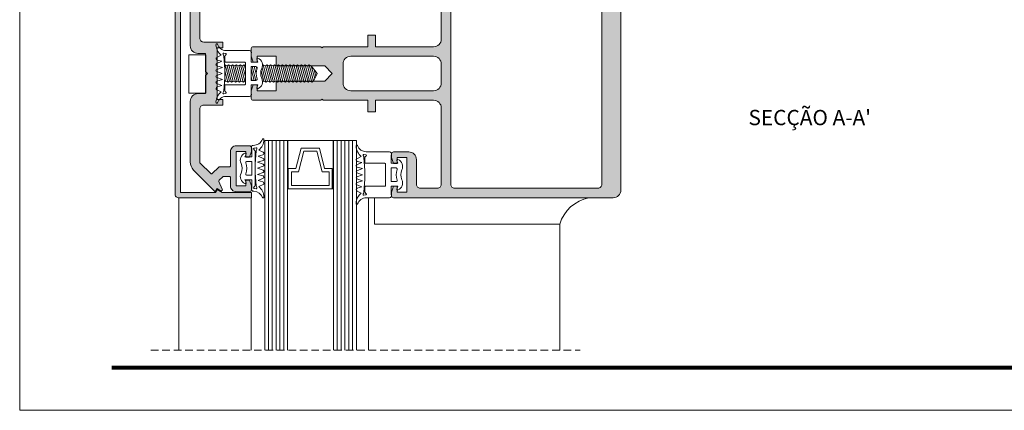
# Model space of a CAD drawing. Units: millimetres. Extents: x 15412 to 15832, y -3002 to -2705.
# Drawn here: x 15412 to 15670, y -3002 to -2900 of the extents above; entities that cross this region are included whole.
import ezdxf

# ---------------------------------------------------------------- set-up
doc = ezdxf.new("R2010")
doc.units = ezdxf.units.MM
doc.linetypes.add('DASHEDX2', pattern=[1.5, 1, -0.5])
doc.layers.get('0').update_dxf_attribs({"lineweight": 9})
for name, color, linetype, lineweight in [('CABEÇALHO FOLHA', 7, 'Continuous', 9), ('LIMITES', 141, 'Continuous', 9), ('LINHAS SECUNDÁRIAS', 7, 'Continuous', 15), ('PARAFUSO FIXAÇÃO', 7, 'Continuous', 9), ('PERFIL', 7, 'Continuous', 5), ('VEDANTES', 7, 'Continuous', 13), ('VIDRO COMPLEMENTOS', 7, 'Continuous', 13)]:
    doc.layers.add(name, color=color, linetype=linetype, lineweight=lineweight)
doc.layers.add('TEXTO CABEÇALHO TABELA CORTE', color=7, linetype='Continuous')
doc.layers.add('VIDRO', color=7, linetype='Continuous', lineweight=5, true_color=0x00d900)
doc.styles.add('TEXTO CABEÇALHO TABELA CORTE', font='ARIALBI.TTF', dxfattribs={"height": 2})

msp = doc.modelspace()

# ---------------------------------------------------------------- hatches: boundary and pattern name
at = {"layer": 'PERFIL'}
h = msp.add_hatch(color=256, dxfattribs=at)
edge = h.paths.add_edge_path()
edge.add_line((15463.31, -2944.88), (15454.06, -2944.88))
edge.add_line((15454.06, -2944.88), (15454.06, -2882.68))
edge.add_line((15454.06, -2882.68), (15463.31, -2882.68))
edge.add_line((15463.31, -2882.68), (15463.73, -2883.4))
edge.add_line((15463.73, -2883.4), (15464.99, -2882.68))
edge.add_line((15464.99, -2882.68), (15472.66, -2882.68))
edge.add_line((15472.66, -2882.68), (15472.66, -2881.28))
edge.add_line((15472.66, -2881.28), (15453.66, -2881.28))
edge.add_arc((15453.66, -2882.28), 1, 90, 180)
edge.add_line((15452.66, -2882.28), (15452.66, -2945.28))
edge.add_arc((15453.66, -2945.28), 1, 180, 270)
edge.add_line((15453.66, -2946.28), (15472.66, -2946.28))
edge.add_line((15472.66, -2946.28), (15472.66, -2944.88))
edge.add_line((15472.66, -2944.88), (15464.99, -2944.88))
edge.add_line((15464.99, -2944.88), (15463.73, -2944.15))
edge.add_line((15463.73, -2944.15), (15463.31, -2944.88))
h = msp.add_hatch(color=256, dxfattribs=at)
edge = h.paths.add_edge_path(flags=16)
edge.add_arc((15520.32, -2911.27), 2, 0, 90, ccw=False)
edge.add_line((15522.32, -2911.27), (15522.32, -2916.27))
edge.add_arc((15520.32, -2916.27), 2, -90, 0, ccw=False)
edge.add_line((15520.32, -2918.27), (15498.62, -2918.27))
edge.add_arc((15498.62, -2916.27), 2, 180, 270, ccw=False)
edge.add_line((15496.62, -2916.27), (15496.62, -2911.27))
edge.add_arc((15498.62, -2911.27), 2, 90, 180, ccw=False)
edge.add_line((15498.62, -2909.27), (15520.32, -2909.27))
edge = h.paths.add_edge_path(flags=16)
edge.add_arc((15525.82, -2884.77), 1, 90, 180, ccw=False)
edge.add_line((15525.82, -2883.77), (15563.32, -2883.77))
edge.add_arc((15563.32, -2884.77), 1, 0, 90, ccw=False)
edge.add_line((15564.32, -2884.77), (15564.32, -2942.77))
edge.add_arc((15563.32, -2942.77), 1, -90, 0, ccw=False)
edge.add_line((15563.32, -2943.77), (15525.82, -2943.77))
edge.add_arc((15525.82, -2942.77), 1, 180, 270, ccw=False)
edge.add_line((15524.82, -2942.77), (15524.82, -2884.77))
edge = h.paths.add_edge_path()
edge.add_arc((15513.82, -2936.27), 2, 0, 90)
edge.add_line((15513.82, -2934.27), (15509.82, -2934.27))
edge.add_arc((15509.82, -2934.77), 0.5, 90, 180)
edge.add_line((15509.32, -2934.77), (15509.32, -2935.77))
edge.add_line((15509.32, -2935.77), (15509.82, -2937.27))
edge.add_line((15509.82, -2937.27), (15510.82, -2937.27))
edge.add_line((15510.82, -2937.27), (15510.82, -2935.77))
edge.add_line((15510.82, -2935.77), (15513.32, -2935.77))
edge.add_line((15513.32, -2935.77), (15513.32, -2944.77))
edge.add_line((15513.32, -2944.77), (15510.82, -2944.77))
edge.add_line((15510.82, -2944.77), (15510.82, -2943.27))
edge.add_line((15510.82, -2943.27), (15509.82, -2943.27))
edge.add_line((15509.82, -2943.27), (15509.32, -2944.77))
edge.add_line((15509.32, -2944.77), (15509.32, -2945.77))
edge.add_arc((15509.82, -2945.77), 0.5, 180, 270)
edge.add_line((15509.82, -2946.27), (15567.32, -2946.27))
edge.add_arc((15567.32, -2944.27), 2, 270, 360)
edge.add_line((15569.32, -2944.27), (15569.32, -2883.27))
edge.add_arc((15567.32, -2883.27), 2, 0, 90)
edge.add_line((15567.32, -2881.27), (15509.82, -2881.27))
edge.add_arc((15509.82, -2881.77), 0.5, 90, 180)
edge.add_line((15509.32, -2881.77), (15509.32, -2882.77))
edge.add_line((15509.32, -2882.77), (15509.82, -2884.27))
edge.add_line((15509.82, -2884.27), (15510.82, -2884.27))
edge.add_line((15510.82, -2884.27), (15510.82, -2882.77))
edge.add_line((15510.82, -2882.77), (15513.32, -2882.77))
edge.add_line((15513.32, -2882.77), (15513.32, -2891.77))
edge.add_line((15513.32, -2891.77), (15510.82, -2891.77))
edge.add_line((15510.82, -2891.77), (15510.82, -2890.27))
edge.add_line((15510.82, -2890.27), (15509.82, -2890.27))
edge.add_line((15509.82, -2890.27), (15509.32, -2891.77))
edge.add_line((15509.32, -2891.77), (15509.32, -2892.77))
edge.add_arc((15509.82, -2892.77), 0.5, 180, 270)
edge.add_line((15509.82, -2893.27), (15513.82, -2893.27))
edge.add_arc((15513.82, -2891.27), 2, 270, 360)
edge.add_line((15515.82, -2891.27), (15515.82, -2884.77))
edge.add_arc((15516.82, -2884.77), 1, 90, 180, ccw=False)
edge.add_line((15516.82, -2883.77), (15521.32, -2883.77))
edge.add_arc((15521.32, -2884.77), 1, 0, 90, ccw=False)
edge.add_line((15522.32, -2884.77), (15522.32, -2904.77))
edge.add_arc((15520.32, -2904.77), 2, -90, 0, ccw=False)
edge.add_line((15520.32, -2906.77), (15505.12, -2906.77))
edge.add_line((15505.12, -2906.77), (15505.12, -2903.77))
edge.add_line((15505.12, -2903.77), (15503.12, -2903.77))
edge.add_line((15503.12, -2903.77), (15503.12, -2906.77))
edge.add_line((15503.12, -2906.77), (15491.42, -2906.77))
edge.add_line((15491.42, -2906.77), (15491.12, -2907.07))
edge.add_line((15491.12, -2907.07), (15490.82, -2906.77))
edge.add_line((15490.82, -2906.77), (15473.12, -2906.77))
edge.add_arc((15473.12, -2907.27), 0.5, 90, 180)
edge.add_line((15472.62, -2907.27), (15472.62, -2909.27))
edge.add_line((15472.62, -2909.27), (15473.12, -2910.77))
edge.add_line((15473.12, -2910.77), (15474.12, -2910.77))
edge.add_line((15474.12, -2910.77), (15474.12, -2909.27))
edge.add_line((15474.12, -2909.27), (15479.12, -2909.27))
edge.add_line((15479.12, -2909.27), (15479.12, -2911.77))
edge.add_line((15479.12, -2911.77), (15491.82, -2911.77))
edge.add_line((15491.82, -2911.77), (15493.82, -2913.77))
edge.add_line((15493.82, -2913.77), (15491.82, -2915.77))
edge.add_line((15491.82, -2915.77), (15479.12, -2915.77))
edge.add_line((15479.12, -2915.77), (15479.12, -2918.27))
edge.add_line((15479.12, -2918.27), (15474.12, -2918.27))
edge.add_line((15474.12, -2918.27), (15474.12, -2916.77))
edge.add_line((15474.12, -2916.77), (15473.12, -2916.77))
edge.add_line((15473.12, -2916.77), (15472.62, -2918.27))
edge.add_line((15472.62, -2918.27), (15472.62, -2920.27))
edge.add_arc((15473.12, -2920.27), 0.5, 180, 270)
edge.add_line((15473.12, -2920.77), (15490.82, -2920.77))
edge.add_line((15490.82, -2920.77), (15491.12, -2920.47))
edge.add_line((15491.12, -2920.47), (15491.42, -2920.77))
edge.add_line((15491.42, -2920.77), (15503.12, -2920.77))
edge.add_line((15503.12, -2920.77), (15503.12, -2923.77))
edge.add_line((15503.12, -2923.77), (15505.12, -2923.77))
edge.add_line((15505.12, -2923.77), (15505.12, -2920.77))
edge.add_line((15505.12, -2920.77), (15520.32, -2920.77))
edge.add_arc((15520.32, -2922.77), 2, 0, 90, ccw=False)
edge.add_line((15522.32, -2922.77), (15522.32, -2942.77))
edge.add_arc((15521.32, -2942.77), 1, -90, 0, ccw=False)
edge.add_line((15521.32, -2943.77), (15516.82, -2943.77))
edge.add_arc((15516.82, -2942.77), 1, 180, 270, ccw=False)
edge.add_line((15515.82, -2942.77), (15515.82, -2936.27))
h = msp.add_hatch(color=256, dxfattribs=at)
edge = h.paths.add_edge_path()
edge.add_arc((15460.16, -2923.03), 1, 90, 180, ccw=False)
edge.add_line((15460.16, -2922.03), (15465.16, -2922.03))
edge.add_line((15465.16, -2922.03), (15465.16, -2920.53))
edge.add_line((15465.16, -2920.53), (15463.66, -2920.53))
edge.add_line((15463.66, -2920.53), (15463.66, -2913.78))
edge.add_line((15463.66, -2913.78), (15463.66, -2907.03))
edge.add_line((15463.66, -2907.03), (15465.16, -2907.03))
edge.add_line((15465.16, -2907.03), (15465.16, -2905.53))
edge.add_line((15465.16, -2905.53), (15460.16, -2905.53))
edge.add_arc((15460.16, -2904.53), 1, 180, 270, ccw=False)
edge.add_line((15459.16, -2904.53), (15459.16, -2890.57))
edge.add_arc((15459.46, -2890.57), 0.3, 135, 180, ccw=False)
edge.add_line((15459.25, -2890.36), (15462, -2887.61))
edge.add_arc((15462.21, -2887.82), 0.3, 45, 135, ccw=False)
edge.add_line((15462.42, -2887.61), (15464.1, -2889.29))
edge.add_arc((15464.31, -2889.08), 0.3, 225, 270)
edge.add_line((15464.31, -2889.38), (15466.86, -2889.38))
edge.add_arc((15466.86, -2889.68), 0.3, 0, 90, ccw=False)
edge.add_line((15467.16, -2889.68), (15467.16, -2893.38))
edge.add_arc((15468.66, -2893.38), 1.5, 180, 270)
edge.add_line((15468.66, -2894.88), (15472.16, -2894.88))
edge.add_arc((15472.16, -2894.38), 0.5, 270, 360)
edge.add_line((15472.66, -2894.38), (15472.66, -2893.38))
edge.add_line((15472.66, -2893.38), (15472.16, -2891.88))
edge.add_line((15472.16, -2891.88), (15471.16, -2891.88))
edge.add_line((15471.16, -2891.88), (15471.16, -2893.38))
edge.add_line((15471.16, -2893.38), (15468.66, -2893.38))
edge.add_line((15468.66, -2893.38), (15468.66, -2884.38))
edge.add_line((15468.66, -2884.38), (15471.16, -2884.38))
edge.add_line((15471.16, -2884.38), (15471.16, -2885.88))
edge.add_line((15471.16, -2885.88), (15472.16, -2885.88))
edge.add_line((15472.16, -2885.88), (15472.66, -2884.38))
edge.add_line((15472.66, -2884.38), (15472.66, -2883.38))
edge.add_arc((15472.16, -2883.38), 0.5, 0, 90)
edge.add_line((15472.16, -2882.88), (15468.66, -2882.88))
edge.add_arc((15468.66, -2884.38), 1.5, 90, 180)
edge.add_line((15467.16, -2884.38), (15467.16, -2886.58))
edge.add_arc((15466.86, -2886.58), 0.3, 270, 360, ccw=False)
edge.add_line((15466.86, -2886.88), (15465.35, -2886.88))
edge.add_arc((15465.35, -2886.58), 0.3, 225, 270, ccw=False)
edge.add_line((15465.13, -2886.79), (15464.19, -2885.84))
edge.add_arc((15464.4, -2885.63), 0.3, 155.883, 225, ccw=False)
edge.add_line((15464.13, -2885.51), (15465.02, -2883.52))
edge.add_arc((15464.75, -2883.4), 0.3, 335.883, 480)
edge.add_line((15464.6, -2883.14), (15463.66, -2883.68))
edge.add_line((15463.66, -2883.68), (15463.2, -2882.88))
edge.add_line((15463.2, -2882.88), (15457.54, -2888.54))
edge.add_arc((15459.66, -2890.66), 3, 135, 180)
edge.add_line((15456.66, -2890.66), (15456.66, -2906.53))
edge.add_arc((15458.66, -2906.53), 2, 180, 270)
edge.add_line((15458.66, -2908.53), (15460.66, -2908.53))
edge.add_line((15460.66, -2908.53), (15460.66, -2913.28))
edge.add_line((15460.66, -2913.28), (15461.16, -2913.78))
edge.add_line((15461.16, -2913.78), (15460.66, -2914.28))
edge.add_line((15460.66, -2914.28), (15460.66, -2919.03))
edge.add_line((15460.66, -2919.03), (15458.66, -2919.03))
edge.add_arc((15458.66, -2921.03), 2, 90, 180)
edge.add_line((15456.66, -2921.03), (15456.66, -2936.9))
edge.add_arc((15459.66, -2936.9), 3, 180, 225)
edge.add_line((15457.54, -2939.02), (15463.2, -2944.68))
edge.add_line((15463.2, -2944.68), (15463.66, -2943.88))
edge.add_line((15463.66, -2943.88), (15464.6, -2944.42))
edge.add_arc((15464.75, -2944.16), 0.3, 240, 384.117)
edge.add_line((15465.02, -2944.03), (15464.13, -2942.04))
edge.add_arc((15464.4, -2941.92), 0.3, 135, 204.117, ccw=False)
edge.add_line((15464.19, -2941.71), (15465.13, -2940.76))
edge.add_arc((15465.35, -2940.98), 0.3, 90, 135, ccw=False)
edge.add_line((15465.35, -2940.68), (15466.86, -2940.68))
edge.add_arc((15466.86, -2940.98), 0.3, 0, 90, ccw=False)
edge.add_line((15467.16, -2940.98), (15467.16, -2943.18))
edge.add_arc((15468.66, -2943.18), 1.5, 180, 270)
edge.add_line((15468.66, -2944.68), (15472.16, -2944.68))
edge.add_arc((15472.16, -2944.18), 0.5, 270, 360)
edge.add_line((15472.66, -2944.18), (15472.66, -2943.18))
edge.add_line((15472.66, -2943.18), (15472.16, -2941.68))
edge.add_line((15472.16, -2941.68), (15471.16, -2941.68))
edge.add_line((15471.16, -2941.68), (15471.16, -2943.18))
edge.add_line((15471.16, -2943.18), (15468.66, -2943.18))
edge.add_line((15468.66, -2943.18), (15468.66, -2934.18))
edge.add_line((15468.66, -2934.18), (15471.16, -2934.18))
edge.add_line((15471.16, -2934.18), (15471.16, -2935.68))
edge.add_line((15471.16, -2935.68), (15472.16, -2935.68))
edge.add_line((15472.16, -2935.68), (15472.66, -2934.18))
edge.add_line((15472.66, -2934.18), (15472.66, -2933.18))
edge.add_arc((15472.16, -2933.18), 0.5, 0, 90)
edge.add_line((15472.16, -2932.68), (15468.66, -2932.68))
edge.add_arc((15468.66, -2934.18), 1.5, 90, 180)
edge.add_line((15467.16, -2934.18), (15467.16, -2937.88))
edge.add_arc((15466.86, -2937.88), 0.3, 270, 360, ccw=False)
edge.add_line((15466.86, -2938.18), (15464.31, -2938.18))
edge.add_arc((15464.31, -2938.48), 0.3, 90, 135)
edge.add_line((15464.1, -2938.26), (15462.42, -2939.94))
edge.add_arc((15462.21, -2939.73), 0.3, 225, 315, ccw=False)
edge.add_line((15462, -2939.94), (15459.25, -2937.19))
edge.add_arc((15459.46, -2936.98), 0.3, 180, 225, ccw=False)
edge.add_line((15459.16, -2936.98), (15459.16, -2923.03))

# ---------------------------------------------------------------- linework, layer by layer
at = {"linetype": 'DASHEDX2', "ltscale": 2}
msp.add_line((15446.33, -2986.17, 2), (15558.64, -2986.17, 2), dxfattribs=at)
at = {"layer": 'CABEÇALHO FOLHA', "color": 128, "lineweight": 70, "true_color": 0x004d40, "const_width": 1.06}
msp.add_lwpolyline([(15819.34, -2990.69), (15436.06, -2990.69)], dxfattribs=at)
at = {"layer": 'LIMITES', "color": 151}
msp.add_lwpolyline([(15412.02, -2704.87), (15412.02, -3001.87), (15832.06, -3001.87), (15832.06, -2704.87)], close=True, dxfattribs=at)
at = {"layer": 'LINHAS SECUNDÁRIAS', "lineweight": 13}
for p, q in [((15453.66, -2946.28, 2), (15453.66, -2986.17, 2)), ((15472.58, -2946.24, 2), (15472.58, -2986.17, 2)), ((15503.29, -2946.26, 2), (15503.29, -2986.17, 2)), ((15553.36, -2953.14, 2), (15553.36, -2986.17, 2))]:
    msp.add_line(p, q, dxfattribs=at)
at = {"layer": 'PARAFUSO FIXAÇÃO'}
for p, q in [((15465.76, -2911.52), (15465.62, -2911.6)), ((15476.75, -2911.52), (15476.32, -2911.77)), ((15477.32, -2911.77), (15476.75, -2911.52)), ((15477.75, -2911.52), (15477.32, -2911.77)), ((15465.89, -2915.77), (15465.62, -2915.93)), ((15466.89, -2915.77), (15466.78, -2915.84)), ((15467.46, -2916.02), (15466.89, -2915.77)), ((15467.89, -2915.77), (15467.46, -2916.02)), ((15477.46, -2916.02), (15476.89, -2915.77)), ((15477.89, -2915.77), (15477.46, -2916.02)), ((15478.46, -2916.02), (15477.89, -2915.77)), ((15478.89, -2915.77), (15478.46, -2916.02)), ((15488.46, -2916.02), (15487.89, -2915.77)), ((15488.89, -2915.77), (15488.46, -2916.02))]:
    msp.add_line(p, q, dxfattribs=at)
msp.add_lwpolyline([(15456.3, -2908.88), (15460.7, -2908.88), (15460.7, -2918.87), (15456.3, -2918.87)], close=True, dxfattribs=at)
for points in [[(15466.46, -2916.02), (15465.67, -2913.08)], [(15466.89, -2915.77), (15465.76, -2911.52)], [(15468.76, -2911.52), (15468.32, -2911.77), (15467.76, -2911.52), (15467.32, -2911.77), (15466.76, -2911.52), (15466.32, -2911.77), (15465.76, -2911.52)], [(15467.46, -2916.02), (15466.32, -2911.77)], [(15467.89, -2915.77), (15466.76, -2911.52)], [(15467.89, -2915.77), (15466.76, -2911.52)], [(15468.46, -2916.02), (15467.32, -2911.77)], [(15468.89, -2915.77), (15467.76, -2911.52)], [(15468.89, -2915.77), (15467.76, -2911.52)], [(15469.46, -2916.02), (15468.32, -2911.77)], [(15469.89, -2915.77), (15468.76, -2911.52)], [(15471.06, -2911.66), (15470.76, -2911.52), (15470.32, -2911.77), (15469.76, -2911.52), (15469.32, -2911.77), (15468.76, -2911.52)], [(15470.46, -2916.02), (15469.32, -2911.77)], [(15470.89, -2915.77), (15469.76, -2911.52)], [(15471.06, -2914.52), (15470.32, -2911.77)], [(15471.06, -2912.65), (15470.76, -2911.52)], [(15471.06, -2912.65), (15470.76, -2911.52)], [(15473.34, -2915.56), (15472.56, -2912.66)], [(15473.88, -2913.85), (15473.37, -2911.96)], [(15474.04, -2912.59), (15473.87, -2911.96)], [(15474.04, -2912.59), (15473.87, -2911.96)], [(15475.89, -2915.77), (15475.16, -2913.05)], [(15476.46, -2916.02), (15475.45, -2912.26)], [(15476.32, -2911.77), (15475.75, -2911.52), (15475.56, -2911.64)], [(15476.89, -2915.77), (15475.75, -2911.52)], [(15477.46, -2916.02), (15476.32, -2911.77)], [(15477.89, -2915.77), (15476.75, -2911.52)], [(15477.89, -2915.77), (15476.75, -2911.52)], [(15478.46, -2916.02), (15477.32, -2911.77)], [(15478.46, -2916.02), (15477.32, -2911.77)], [(15478.89, -2915.77), (15477.75, -2911.52)], [(15478.89, -2915.77), (15477.75, -2911.52)], [(15480.75, -2911.52), (15480.32, -2911.77), (15479.75, -2911.52), (15479.32, -2911.77), (15478.75, -2911.52), (15478.32, -2911.77), (15477.75, -2911.52)], [(15479.46, -2916.02), (15478.32, -2911.77)], [(15479.89, -2915.77), (15478.75, -2911.52)], [(15480.46, -2916.02), (15479.32, -2911.77)], [(15480.89, -2915.77), (15479.75, -2911.52)], [(15481.46, -2916.02), (15480.32, -2911.77)], [(15481.89, -2915.77), (15480.75, -2911.52)], [(15481.89, -2915.77), (15480.75, -2911.52)], [(15483.75, -2911.52), (15483.32, -2911.77), (15482.75, -2911.52), (15482.32, -2911.77), (15481.75, -2911.52), (15481.32, -2911.77), (15480.75, -2911.52)], [(15482.46, -2916.02), (15481.32, -2911.77)], [(15482.89, -2915.77), (15481.75, -2911.52)], [(15483.46, -2916.02), (15482.32, -2911.77)], [(15483.89, -2915.77), (15482.75, -2911.52)], [(15484.46, -2916.02), (15483.32, -2911.77)], [(15484.89, -2915.77), (15483.75, -2911.52)], [(15484.89, -2915.77), (15483.75, -2911.52)], [(15486.75, -2911.52), (15486.32, -2911.77), (15485.75, -2911.52), (15485.32, -2911.77), (15484.75, -2911.52), (15484.32, -2911.77), (15483.75, -2911.52)], [(15485.46, -2916.02), (15484.32, -2911.77)], [(15485.89, -2915.77), (15484.75, -2911.52)], [(15486.46, -2916.02), (15485.32, -2911.77)], [(15486.89, -2915.77), (15485.75, -2911.52)], [(15487.46, -2916.02), (15486.32, -2911.77)], [(15487.89, -2915.77), (15486.75, -2911.52)], [(15488.32, -2911.77), (15487.75, -2911.52), (15487.32, -2911.77), (15486.75, -2911.52)], [(15488.46, -2916.02), (15487.32, -2911.77)], [(15488.89, -2915.77), (15487.75, -2911.52)], [(15489.21, -2915.11), (15488.32, -2911.77)], [(15488.32, -2911.77), (15489.86, -2913.77), (15488.89, -2915.77)], [(15489.53, -2914.44), (15489.09, -2912.77)], [(15465.89, -2915.77), (15465.66, -2914.91)], [(15465.89, -2915.77), (15465.66, -2914.91)], [(15468.89, -2915.77), (15468.46, -2916.02), (15467.89, -2915.77), (15467.46, -2916.02), (15466.89, -2915.77), (15466.46, -2916.02), (15465.89, -2915.77)], [(15470.89, -2915.77), (15470.46, -2916.02), (15469.89, -2915.77), (15469.46, -2916.02), (15468.89, -2915.77), (15468.46, -2916.02), (15467.89, -2915.77)], [(15471.06, -2915.85), (15470.89, -2915.77)], [(15472.84, -2915.56), (15472.56, -2914.52)], [(15476.89, -2915.77), (15476.46, -2916.02), (15475.89, -2915.77), (15475.56, -2915.97)], [(15481.89, -2915.77), (15481.46, -2916.02), (15480.89, -2915.77), (15480.46, -2916.02), (15479.89, -2915.77), (15479.46, -2916.02), (15478.89, -2915.77)], [(15484.89, -2915.77), (15484.46, -2916.02), (15483.89, -2915.77), (15483.46, -2916.02), (15482.89, -2915.77), (15482.46, -2916.02), (15481.89, -2915.77)], [(15487.89, -2915.77), (15487.46, -2916.02), (15486.89, -2915.77), (15486.46, -2916.02), (15485.89, -2915.77), (15485.46, -2916.02), (15484.89, -2915.77)]]:
    msp.add_lwpolyline(points, dxfattribs=at)
at = {"layer": 'PERFIL', "elevation": 2}
msp.add_lwpolyline([(15463.31, -2944.88), (15454.06, -2944.88), (15454.06, -2882.68), (15463.31, -2882.68), (15463.73, -2883.4), (15464.99, -2882.68), (15472.66, -2882.68), (15472.66, -2881.28), (15453.66, -2881.28, 0.414214), (15452.66, -2882.28), (15452.66, -2945.28, 0.414214), (15453.66, -2946.28), (15472.66, -2946.28), (15472.66, -2944.88), (15464.99, -2944.88), (15463.73, -2944.15)], format="xyb", close=True, dxfattribs=at)
at = {"layer": 'PERFIL'}
msp.add_lwpolyline([(15522.32, -2884.77), (15522.32, -2904.77, -0.414214), (15520.32, -2906.77), (15505.12, -2906.77), (15505.12, -2903.77), (15503.12, -2903.77), (15503.12, -2906.77), (15491.42, -2906.77), (15491.12, -2907.07), (15490.82, -2906.77), (15473.12, -2906.77, 0.414214), (15472.62, -2907.27), (15472.62, -2909.27), (15473.12, -2910.77), (15474.12, -2910.77), (15474.12, -2909.27), (15479.12, -2909.27), (15479.12, -2911.77), (15491.82, -2911.77), (15493.82, -2913.77), (15491.82, -2915.77), (15479.12, -2915.77), (15479.12, -2918.27), (15474.12, -2918.27), (15474.12, -2916.77), (15473.12, -2916.77), (15472.62, -2918.27), (15472.62, -2920.27, 0.414214), (15473.12, -2920.77), (15490.82, -2920.77), (15491.12, -2920.47), (15491.42, -2920.77), (15503.12, -2920.77), (15503.12, -2923.77), (15505.12, -2923.77), (15505.12, -2920.77), (15520.32, -2920.77, -0.414214), (15522.32, -2922.77), (15522.32, -2942.77, -0.414214), (15521.32, -2943.77), (15516.82, -2943.77, -0.414214), (15515.82, -2942.77), (15515.82, -2936.27, 0.414214), (15513.82, -2934.27), (15509.82, -2934.27, 0.414214), (15509.32, -2934.77), (15509.32, -2935.77), (15509.82, -2937.27), (15510.82, -2937.27), (15510.82, -2935.77), (15513.32, -2935.77), (15513.32, -2944.77), (15510.82, -2944.77), (15510.82, -2943.27), (15509.82, -2943.27), (15509.32, -2944.77), (15509.32, -2945.77, 0.414214), (15509.82, -2946.27), (15567.32, -2946.27, 0.414214), (15569.32, -2944.27), (15569.32, -2883.27, 0.414214)], format="xyb", dxfattribs=at)
for points in [[(15524.82, -2884.77, -0.414214), (15525.82, -2883.77), (15563.32, -2883.77, -0.414214), (15564.32, -2884.77), (15564.32, -2942.77, -0.414214), (15563.32, -2943.77), (15525.82, -2943.77, -0.414214), (15524.82, -2942.77)], [(15520.32, -2909.27, -0.414214), (15522.32, -2911.27), (15522.32, -2916.27, -0.414214), (15520.32, -2918.27), (15498.62, -2918.27, -0.414214), (15496.62, -2916.27), (15496.62, -2911.27, -0.414214), (15498.62, -2909.27)]]:
    msp.add_lwpolyline(points, format="xyb", close=True, dxfattribs=at)
at = {"layer": 'PERFIL', "elevation": 2}
msp.add_lwpolyline([(15456.66, -2890.66), (15456.66, -2906.53, 0.414214), (15458.66, -2908.53), (15460.66, -2908.53), (15460.66, -2913.28), (15461.16, -2913.78), (15460.66, -2914.28), (15460.66, -2919.03), (15458.66, -2919.03, 0.414214), (15456.66, -2921.03), (15456.66, -2936.9, 0.198912), (15457.54, -2939.02), (15463.2, -2944.68), (15463.66, -2943.88), (15464.6, -2944.42, 0.727323), (15465.02, -2944.03), (15464.13, -2942.04, -0.311068), (15464.19, -2941.71), (15465.13, -2940.76, -0.198912), (15465.35, -2940.68), (15466.86, -2940.68, -0.414214), (15467.16, -2940.98), (15467.16, -2943.18, 0.414214), (15468.66, -2944.68), (15472.16, -2944.68, 0.414214), (15472.66, -2944.18), (15472.66, -2943.18), (15472.16, -2941.68), (15471.16, -2941.68), (15471.16, -2943.18), (15468.66, -2943.18), (15468.66, -2934.18), (15471.16, -2934.18), (15471.16, -2935.68), (15472.16, -2935.68), (15472.66, -2934.18), (15472.66, -2933.18, 0.414214), (15472.16, -2932.68), (15468.66, -2932.68, 0.414214), (15467.16, -2934.18), (15467.16, -2937.88, -0.414214), (15466.86, -2938.18), (15464.31, -2938.18, 0.198912), (15464.1, -2938.26), (15462.42, -2939.94, -0.414214), (15462, -2939.94), (15459.25, -2937.19, -0.198912), (15459.16, -2936.98), (15459.16, -2923.03, -0.414214), (15460.16, -2922.03), (15465.16, -2922.03), (15465.16, -2920.53), (15463.66, -2920.53), (15463.66, -2913.78), (15463.66, -2907.03), (15465.16, -2907.03), (15465.16, -2905.53), (15460.16, -2905.53, -0.414214), (15459.16, -2904.53), (15459.16, -2890.57, -0.198912)], format="xyb", dxfattribs=at)
at = {"layer": 'VEDANTES'}
msp.add_line((15504.88, -2953.2, 1.19), (15504.88, -2946.26, -0.81), dxfattribs=at)
for points in [[(15463.57, -2912.7, 0.700796), (15463.57, -2913.24), (15465.03, -2913.76), (15463.57, -2914.29, 0.700796), (15463.57, -2914.82), (15465.06, -2915.37), (15463.62, -2915.75, 0.700796), (15463.57, -2916.36), (15464.87, -2916.95), (15463.68, -2917.28, 0.700796), (15463.62, -2918.03), (15464.74, -2918.54, 0.219567), (15463.38, -2921.22), (15463.38, -2921.29, 0.779143), (15463.78, -2921.4, -0.310098), (15466.02, -2919.76), (15472.16, -2919.76, 0.571287), (15472.6, -2919.02, -0.127017), (15472.56, -2918.87), (15472.56, -2916.76), (15474.34, -2916.76), (15474.07, -2917.49, 0.654914), (15474.34, -2917.75, 0.426932), (15475.37, -2915.05, -0.225012), (15475.37, -2912.48, 0.426932), (15474.34, -2909.78, 0.654914), (15474.07, -2910.03), (15474.34, -2910.76), (15472.56, -2910.76), (15472.56, -2908.65, -0.127017), (15472.6, -2908.5, 0.571287), (15472.16, -2907.76), (15466.02, -2907.76, -0.309766), (15463.78, -2906.12, 0.779143), (15463.38, -2906.24), (15463.38, -2906.3, 0.219567), (15464.74, -2908.98), (15463.6, -2909.55, 0.700796), (15463.68, -2910.27), (15464.91, -2910.56), (15463.57, -2911.17, 0.700796), (15463.61, -2911.76), (15465.06, -2912.16)], [(15465.25, -2908.75, -0.691514), (15465.43, -2908.42), (15465.91, -2908.52, -0.749534), (15465.97, -2908.9, 0.295728), (15465.67, -2909.36), (15465.67, -2910.56, 0.414214), (15465.87, -2910.76), (15470.86, -2910.76, -0.414214), (15471.06, -2910.96), (15471.06, -2916.56, -0.414214), (15470.86, -2916.76), (15465.87, -2916.76, 0.414214), (15465.67, -2916.96), (15465.67, -2918.16, 0.295728), (15465.97, -2918.62, -0.749534), (15465.91, -2919), (15465.43, -2919.1, -0.691514), (15465.25, -2918.77, 0.177097), (15465.42, -2918.32, 0.057327), (15465.42, -2909.2, 0.177097)], [(15474.12, -2912.36, 0.171573), (15474.12, -2915.16, -0.517638), (15473.83, -2915.56), (15472.56, -2915.56), (15472.56, -2911.96), (15473.83, -2911.96, -0.517638)], [(15472.75, -2943.68), (15472.75, -2941.57), (15470.97, -2941.57), (15471.24, -2942.3, -0.654914), (15470.97, -2942.55, -0.426932), (15469.94, -2939.85, 0.225012), (15469.94, -2937.28, -0.426932), (15470.97, -2934.59, -0.654914), (15471.24, -2934.84), (15470.97, -2935.57), (15472.75, -2935.57), (15472.75, -2933.46, 0.127017), (15472.71, -2933.31, -0.565875), (15473.14, -2932.57, 0.327583), (15475.53, -2930.93, -0.779143), (15475.93, -2931.04), (15475.93, -2931.11, -0.219567), (15474.57, -2933.79), (15475.72, -2934.36, -0.700796), (15475.64, -2935.07), (15474.4, -2935.37), (15475.75, -2935.98, -0.700796), (15475.7, -2936.56), (15474.26, -2936.96), (15475.74, -2937.51, -0.700796), (15475.74, -2938.05), (15474.28, -2938.57), (15475.74, -2939.09, -0.700796), (15475.74, -2939.63), (15474.26, -2940.17), (15475.69, -2940.56, -0.700796), (15475.74, -2941.17), (15474.45, -2941.76), (15475.64, -2942.09, -0.700796), (15475.7, -2942.84), (15474.57, -2943.35, -0.219567), (15475.93, -2946.03), (15475.93, -2946.1, -0.779143), (15475.53, -2946.21, 0.309766), (15473.3, -2944.57), (15473.15, -2944.57, -0.571287), (15472.71, -2943.83, 0.127017)], [(15473.88, -2933.23), (15473.4, -2933.33, 0.749534), (15473.35, -2933.71, -0.295728), (15473.64, -2934.17), (15473.64, -2942.97, -0.295728), (15473.35, -2943.43, 0.749534), (15473.4, -2943.81), (15473.88, -2943.91, 0.691514), (15474.06, -2943.58, -0.177097), (15473.9, -2943.13, -0.052365), (15473.9, -2934.01, -0.177097), (15474.06, -2933.56, 0.691514)], [(15500.24, -2939.2, 0.700796), (15500.24, -2939.73), (15501.7, -2940.26), (15500.24, -2940.78, 0.700796), (15500.24, -2941.32), (15501.72, -2941.86), (15500.29, -2942.25, 0.700796), (15500.24, -2942.85), (15501.53, -2943.45), (15500.34, -2943.78, 0.700796), (15500.28, -2944.52), (15501.41, -2945.04, 0.219567), (15500.05, -2947.71), (15500.05, -2947.78, 0.779143), (15500.45, -2947.9, -0.310098), (15502.69, -2946.26), (15508.82, -2946.26, 0.571287), (15509.26, -2945.52, -0.127017), (15509.22, -2945.37), (15509.22, -2943.26), (15511, -2943.26), (15510.74, -2943.99, 0.654914), (15511, -2944.24, 0.426932), (15512.03, -2941.54, -0.225012), (15512.03, -2938.97, 0.426932), (15511, -2936.27, 0.654914), (15510.74, -2936.53), (15511, -2937.26), (15509.22, -2937.26), (15509.22, -2935.14, -0.127017), (15509.26, -2935, 0.571287), (15508.82, -2934.26), (15502.68, -2934.26, -0.309766), (15500.45, -2932.62, 0.779143), (15500.05, -2932.73), (15500.05, -2932.8, 0.219567), (15501.41, -2935.48), (15500.26, -2936.05, 0.700796), (15500.34, -2936.76), (15501.58, -2937.06), (15500.23, -2937.67, 0.700796), (15500.28, -2938.25), (15501.72, -2938.65)], [(15471.47, -2940.37), (15472.75, -2940.37), (15472.75, -2936.77), (15471.47, -2936.77, 0.517638), (15471.19, -2937.17, -0.171573), (15471.19, -2939.97, 0.517638)], [(15501.92, -2935.25, -0.691514), (15502.1, -2934.92), (15502.58, -2935.02, -0.749534), (15502.63, -2935.4, 0.295728), (15502.34, -2935.85), (15502.34, -2937.06, 0.414214), (15502.54, -2937.26), (15507.52, -2937.26, -0.414214), (15507.72, -2937.46), (15507.72, -2943.06, -0.414214), (15507.52, -2943.26), (15502.54, -2943.26, 0.414214), (15502.34, -2943.46), (15502.34, -2944.66, 0.295728), (15502.63, -2945.12, -0.749534), (15502.58, -2945.5), (15502.1, -2945.59, -0.691514), (15501.92, -2945.27, 0.177097), (15502.08, -2944.82, 0.057327), (15502.08, -2935.7, 0.177097)], [(15510.78, -2938.86, 0.171573), (15510.78, -2941.66, -0.517638), (15510.5, -2942.06), (15509.22, -2942.06), (15509.22, -2938.46), (15510.5, -2938.46, -0.517638)]]:
    msp.add_lwpolyline(points, format="xyb", close=True, dxfattribs=at)
msp.add_lwpolyline([(15473.84, -2915.56), (15472.87, -2911.96)], dxfattribs=at)
at = {"layer": 'VEDANTES', "elevation": 2}
msp.add_lwpolyline([(15504.88, -2953.2), (15553.34, -2953.2)], dxfattribs=at)
at = {"layer": 'VEDANTES'}
msp.add_arc((15562.81, -2955.96, 2), 9.86, 100.7287, 163.7657, dxfattribs=at)
at = {"layer": 'VIDRO'}
msp.add_line((15482.12, -2931.29), (15476.12, -2931.29), dxfattribs=at)
for points in [[(15476.12, -2986.16), (15476.12, -2931.29)], [(15477.12, -2931.29), (15477.12, -2986.16)], [(15478.12, -2931.29), (15478.12, -2986.16)], [(15479.12, -2931.29), (15479.12, -2986.16)], [(15480.12, -2931.29), (15480.12, -2986.16)], [(15481.12, -2931.29), (15481.12, -2986.16)], [(15482.12, -2931.29), (15482.12, -2986.16)], [(15494.12, -2986.16), (15494.12, -2931.27), (15500.12, -2931.27), (15500.12, -2986.16)], [(15495.12, -2931.27), (15495.12, -2986.16)], [(15496.12, -2931.27), (15496.12, -2986.16)], [(15497.12, -2931.27), (15497.12, -2986.16)], [(15498.12, -2931.27), (15498.12, -2986.16)], [(15499.12, -2931.27), (15499.12, -2986.16)]]:
    msp.add_lwpolyline(points, dxfattribs=at)
at = {"layer": 'VIDRO COMPLEMENTOS'}
for points in [[(15482.31, -2943.94), (15482.21, -2943.94), (15482.21, -2931.29), (15494.04, -2931.29), (15494.04, -2943.94), (15493.81, -2943.94), (15493.81, -2938.6), (15491.81, -2938.6), (15490.44, -2933.27), (15485.69, -2933.27), (15484.31, -2938.6), (15482.31, -2938.6)], [(15482.31, -2943.94), (15482.21, -2943.94), (15482.21, -2931.29), (15494.04, -2931.29), (15494.04, -2943.94), (15493.81, -2943.94), (15493.81, -2938.6), (15491.81, -2938.6), (15490.44, -2933.27), (15485.69, -2933.27), (15484.31, -2938.6), (15482.31, -2938.6)], [(15482.31, -2943.94), (15482.21, -2943.94), (15482.21, -2931.29), (15494.04, -2931.29), (15494.04, -2943.94), (15493.81, -2943.94), (15493.81, -2938.6), (15491.81, -2938.6), (15490.44, -2933.27), (15485.69, -2933.27), (15484.31, -2938.6), (15482.31, -2938.6)], [(15482.31, -2943.94), (15482.21, -2943.94), (15482.21, -2931.29), (15494.04, -2931.29), (15494.04, -2943.94), (15493.81, -2943.94), (15493.81, -2938.6), (15491.81, -2938.6), (15490.44, -2933.27), (15485.69, -2933.27), (15484.31, -2938.6), (15482.31, -2938.6)], [(15482.31, -2943.94), (15482.21, -2943.94), (15482.21, -2931.29), (15494.04, -2931.29), (15494.04, -2943.94), (15493.81, -2943.94), (15493.81, -2938.6), (15491.81, -2938.6), (15490.44, -2933.27), (15485.69, -2933.27), (15484.31, -2938.6), (15482.31, -2938.6)], [(15482.31, -2943.94), (15482.21, -2943.94), (15482.21, -2931.29), (15494.04, -2931.29), (15494.04, -2943.94), (15493.81, -2943.94), (15493.81, -2938.6), (15491.81, -2938.6), (15490.44, -2933.27), (15485.69, -2933.27), (15484.31, -2938.6), (15482.31, -2938.6)], [(15482.31, -2943.94), (15482.21, -2943.94), (15482.21, -2931.29), (15494.04, -2931.29), (15494.04, -2943.94), (15493.81, -2943.94), (15493.81, -2938.6), (15491.81, -2938.6), (15490.44, -2933.27), (15485.69, -2933.27), (15484.31, -2938.6), (15482.31, -2938.6)], [(15482.31, -2943.94), (15482.21, -2943.94), (15482.21, -2931.29), (15494.04, -2931.29), (15494.04, -2943.94), (15493.81, -2943.94), (15493.81, -2938.6), (15491.81, -2938.6), (15490.44, -2933.27), (15485.69, -2933.27), (15484.31, -2938.6), (15482.31, -2938.6)], [(15493.81, -2938.6), (15493.81, -2943.94), (15482.31, -2943.94), (15482.31, -2938.6), (15484.31, -2938.6), (15485.69, -2933.27), (15490.44, -2933.27), (15491.81, -2938.6)], [(15493.81, -2938.6), (15493.81, -2943.94), (15482.31, -2943.94), (15482.31, -2938.6), (15484.31, -2938.6), (15485.69, -2933.27), (15490.44, -2933.27), (15491.81, -2938.6)], [(15493.81, -2938.6), (15493.81, -2943.94), (15482.31, -2943.94), (15482.31, -2938.6), (15484.31, -2938.6), (15485.69, -2933.27), (15490.44, -2933.27), (15491.81, -2938.6)], [(15493.81, -2938.6), (15493.81, -2943.94), (15482.31, -2943.94), (15482.31, -2938.6), (15484.31, -2938.6), (15485.69, -2933.27), (15490.44, -2933.27), (15491.81, -2938.6)], [(15493.81, -2938.6), (15493.81, -2943.94), (15482.31, -2943.94), (15482.31, -2938.6), (15484.31, -2938.6), (15485.69, -2933.27), (15490.44, -2933.27), (15491.81, -2938.6)], [(15493.81, -2938.6), (15493.81, -2943.94), (15482.31, -2943.94), (15482.31, -2938.6), (15484.31, -2938.6), (15485.69, -2933.27), (15490.44, -2933.27), (15491.81, -2938.6)], [(15493.81, -2938.6), (15493.81, -2943.94), (15482.31, -2943.94), (15482.31, -2938.6), (15484.31, -2938.6), (15485.69, -2933.27), (15490.44, -2933.27), (15491.81, -2938.6)], [(15493.81, -2938.6), (15493.81, -2943.94), (15482.31, -2943.94), (15482.31, -2938.6), (15484.31, -2938.6), (15485.69, -2933.27), (15490.44, -2933.27), (15491.81, -2938.6)], [(15492.96, -2939.45), (15492.96, -2943.09), (15483.16, -2943.09), (15483.16, -2939.45), (15484.97, -2939.45), (15486.35, -2934.12), (15489.78, -2934.12), (15491.15, -2939.45)], [(15492.96, -2939.45), (15492.96, -2943.09), (15483.16, -2943.09), (15483.16, -2939.45), (15484.97, -2939.45), (15486.35, -2934.12), (15489.78, -2934.12), (15491.15, -2939.45)], [(15492.96, -2939.45), (15492.96, -2943.09), (15483.16, -2943.09), (15483.16, -2939.45), (15484.97, -2939.45), (15486.35, -2934.12), (15489.78, -2934.12), (15491.15, -2939.45)], [(15492.96, -2939.45), (15492.96, -2943.09), (15483.16, -2943.09), (15483.16, -2939.45), (15484.97, -2939.45), (15486.35, -2934.12), (15489.78, -2934.12), (15491.15, -2939.45)], [(15492.96, -2939.45), (15492.96, -2943.09), (15483.16, -2943.09), (15483.16, -2939.45), (15484.97, -2939.45), (15486.35, -2934.12), (15489.78, -2934.12), (15491.15, -2939.45)], [(15492.96, -2939.45), (15492.96, -2943.09), (15483.16, -2943.09), (15483.16, -2939.45), (15484.97, -2939.45), (15486.35, -2934.12), (15489.78, -2934.12), (15491.15, -2939.45)], [(15492.96, -2939.45), (15492.96, -2943.09), (15483.16, -2943.09), (15483.16, -2939.45), (15484.97, -2939.45), (15486.35, -2934.12), (15489.78, -2934.12), (15491.15, -2939.45)], [(15492.96, -2939.45), (15492.96, -2943.09), (15483.16, -2943.09), (15483.16, -2939.45), (15484.97, -2939.45), (15486.35, -2934.12), (15489.78, -2934.12), (15491.15, -2939.45)]]:
    msp.add_lwpolyline(points, close=True, dxfattribs=at)

# ---------------------------------------------------------------- texts
at = {"layer": 'TEXTO CABEÇALHO TABELA CORTE', "style": 'TEXTO CABEÇALHO TABELA CORTE'}
msp.add_text("SECÇÃO A-A'", height=4, dxfattribs=at).set_placement((15602.7, -2927.29))

doc.saveas('drawing.dxf')
